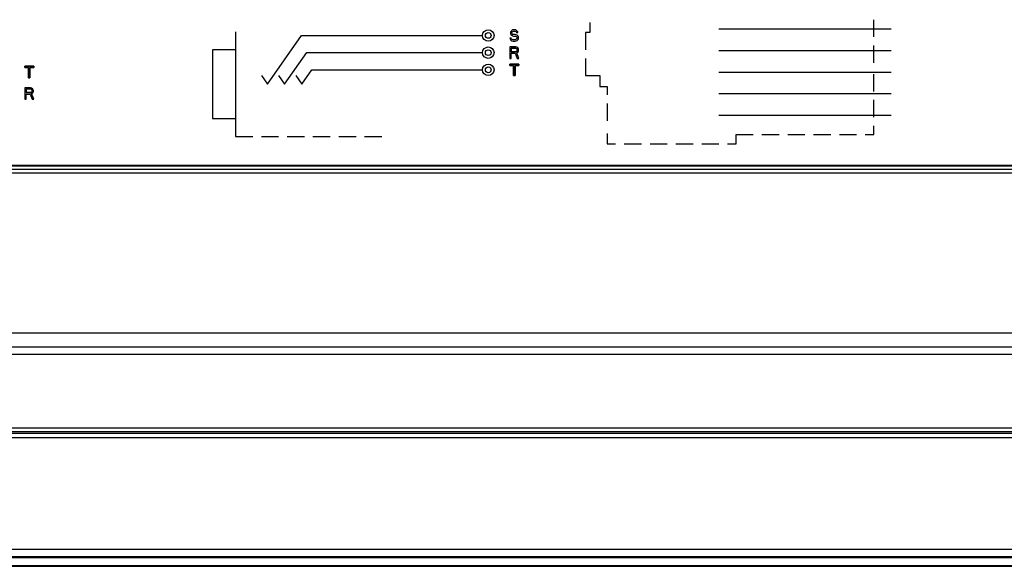
# Model space of a CAD drawing. Units: millimetres. Extents: x 0 to 420, y 0 to 297.
# Drawn here: x 183 to 218, y 70 to 89 of the extents above; entities that cross this region are included whole.
import ezdxf

# ---------------------------------------------------------------- set-up
doc = ezdxf.new("R2010")
doc.units = ezdxf.units.MM
doc.header["$LTSCALE"] = 23.1
doc.layers.get('0').update_dxf_attribs({"linetype": 'CONTINUOUS'})
for name, color, linetype in [('FLAECHEN', 7, 'CONTINUOUS'), ('KURVEN', 7, 'CONTINUOUS'), ('RUNDUNGEN', 7, 'CONTINUOUS')]:
    doc.layers.add(name, color=color, linetype=linetype)

msp = doc.modelspace()

# ---------------------------------------------------------------- linework, layer by layer
at = {"color": 3, "linetype": 'CONTINUOUS'}
msp.add_line((45.51579, 84.09676), (260.21579, 84.09676), dxfattribs=at)
at = {"color": 7, "linetype": 'CONTINUOUS'}
for p, q in [((45.61579, 74.74676), (260.11579, 74.74676)), ((41.76579, 70.41003), (263.96579, 70.41003)), ((154.91579, 70.10497), (258.21579, 70.10497))]:
    msp.add_line(p, q, dxfattribs=at)
at = {"color": 9, "linetype": 'CONTINUOUS'}
for p, q in [((45.61579, 74.59676), (260.11579, 74.59676)), ((41.76579, 70.70005), (263.96579, 70.70005)), ((41.76579, 70.45096), (263.96579, 70.45096)), ((41.76579, 70.41053), (263.96579, 70.41053)), ((41.76579, 70.13808), (263.96579, 70.13808))]:
    msp.add_line(p, q, dxfattribs=at)
at = {"layer": 'FLAECHEN', "color": 2, "linetype": 'CONTINUOUS'}
for p, q in [((200.40918, 88.76219), (200.40085, 88.72814)), ((200.40085, 88.72814), (200.40085, 88.6941)), ((200.40085, 88.6941), (200.40918, 88.66006)), ((200.44252, 88.79623), (200.40918, 88.76219)), ((200.40918, 88.66006), (200.44252, 88.62602)), ((200.47585, 88.81325), (200.44252, 88.79623)), ((200.44252, 88.62602), (200.47585, 88.609)), ((200.45085, 88.71963), (200.45918, 88.74517)), ((200.45085, 88.70261), (200.45085, 88.71963)), ((200.45918, 88.67708), (200.45085, 88.70261)), ((200.45918, 88.74517), (200.48418, 88.76219)), ((200.48418, 88.66006), (200.45918, 88.67708)), ((200.50918, 88.82176), (200.47585, 88.81325)), ((200.47585, 88.609), (200.50918, 88.60048)), ((200.48418, 88.76219), (200.50918, 88.7707)), ((200.50918, 88.65155), (200.48418, 88.66006)), ((200.55085, 88.82176), (200.50918, 88.82176)), ((200.50918, 88.7707), (200.55918, 88.7707)), ((200.55918, 88.65155), (200.50918, 88.65155)), ((200.50918, 88.60048), (200.55918, 88.60048)), ((200.59252, 88.81325), (200.55085, 88.82176)), ((200.55918, 88.7707), (200.58418, 88.76219)), ((200.60085, 88.64304), (200.55918, 88.65155)), ((200.55918, 88.60048), (200.59252, 88.59197)), ((200.58418, 88.76219), (200.60085, 88.74517)), ((200.62585, 88.78772), (200.59252, 88.81325)), ((200.59252, 88.59197), (200.61752, 88.57495)), ((200.60085, 88.74517), (200.60918, 88.72814)), ((200.63418, 88.62602), (200.60085, 88.64304)), ((200.60918, 88.72814), (200.65918, 88.72814)), ((200.61752, 88.57495), (200.63418, 88.54942)), ((200.65085, 88.75368), (200.62585, 88.78772)), ((200.66752, 88.59197), (200.63418, 88.62602)), ((200.65918, 88.72814), (200.65085, 88.75368)), ((200.68418, 88.55793), (200.66752, 88.59197)), ((200.42585, 88.5324), (200.37585, 88.5324)), ((200.37585, 88.5324), (200.38418, 88.49836)), ((200.57585, 88.22176), (200.37585, 88.22176)), ((200.37585, 88.22176), (200.37585, 87.82176)), ((200.38418, 88.49836), (200.40918, 88.4558)), ((200.40918, 88.4558), (200.45085, 88.43027)), ((200.43418, 88.50687), (200.42585, 88.5324)), ((200.45918, 88.48134), (200.43418, 88.50687)), ((200.45085, 88.43027), (200.49252, 88.42176)), ((200.49252, 88.47283), (200.45918, 88.48134)), ((200.55918, 88.47283), (200.49252, 88.47283)), ((200.49252, 88.42176), (200.55918, 88.42176)), ((200.59252, 88.48134), (200.55918, 88.47283)), ((200.55918, 88.42176), (200.60085, 88.43027)), ((200.61752, 88.21325), (200.57585, 88.22176)), ((200.61752, 88.49836), (200.59252, 88.48134)), ((200.60085, 88.43027), (200.63418, 88.44729)), ((200.63418, 88.52389), (200.61752, 88.49836)), ((200.63418, 88.54942), (200.63418, 88.52389)), ((200.63418, 88.44729), (200.66752, 88.48134)), ((200.66752, 88.48134), (200.68418, 88.51538)), ((200.68418, 88.51538), (200.68418, 88.55793)), ((200.42585, 88.17921), (200.58418, 88.17921)), ((200.42585, 88.05155), (200.42585, 88.17921)), ((200.58418, 88.05155), (200.42585, 88.05155)), ((200.42585, 88.00048), (200.56752, 88.00048)), ((200.42585, 87.82176), (200.42585, 88.00048)), ((200.56752, 88.00048), (200.63418, 87.82176)), ((200.58418, 88.17921), (200.60918, 88.1707)), ((200.60918, 88.06006), (200.58418, 88.05155)), ((200.60918, 88.1707), (200.62585, 88.15368)), ((200.62585, 88.07708), (200.60918, 88.06006)), ((200.65085, 88.18772), (200.61752, 88.21325)), ((200.61752, 88.01751), (200.65085, 88.03453)), ((200.69252, 87.82176), (200.61752, 88.01751)), ((200.62585, 88.15368), (200.63418, 88.12814)), ((200.63418, 88.10261), (200.62585, 88.07708)), ((200.63418, 88.12814), (200.63418, 88.10261)), ((200.67585, 88.15368), (200.65085, 88.18772)), ((200.65085, 88.03453), (200.67585, 88.06857)), ((200.68418, 88.12814), (200.67585, 88.15368)), ((200.67585, 88.06857), (200.68418, 88.0941)), ((200.68418, 88.0941), (200.68418, 88.12814)), ((183.78246, 87.54676), (183.46579, 87.54676)), ((183.46579, 87.54676), (183.46579, 87.50421)), ((183.78246, 87.50421), (183.78246, 87.54676)), ((200.37585, 87.82176), (200.42585, 87.82176)), ((200.69252, 87.62176), (200.37585, 87.62176)), ((200.37585, 87.62176), (200.37585, 87.57921)), ((200.37585, 87.57921), (200.50918, 87.57921)), ((200.50918, 87.57921), (200.50918, 87.22176)), ((200.55918, 87.57921), (200.69252, 87.57921)), ((200.55918, 87.22176), (200.55918, 87.57921)), ((200.63418, 87.82176), (200.69252, 87.82176)), ((200.69252, 87.57921), (200.69252, 87.62176)), ((183.46579, 87.50421), (183.59912, 87.50421)), ((183.59912, 87.50421), (183.59912, 87.14676)), ((183.64912, 87.50421), (183.78246, 87.50421)), ((183.64912, 87.14676), (183.64912, 87.50421)), ((200.50918, 87.22176), (200.55918, 87.22176)), ((183.59912, 87.14676), (183.64912, 87.14676)), ((183.66579, 86.79676), (183.46579, 86.79676)), ((183.46579, 86.79676), (183.46579, 86.39676)), ((183.51579, 86.75421), (183.67412, 86.75421)), ((183.51579, 86.62655), (183.51579, 86.75421)), ((183.67412, 86.62655), (183.51579, 86.62655)), ((183.51579, 86.57548), (183.65746, 86.57548)), ((183.51579, 86.39676), (183.51579, 86.57548)), ((183.65746, 86.57548), (183.72412, 86.39676)), ((183.70746, 86.78825), (183.66579, 86.79676)), ((183.67412, 86.75421), (183.69912, 86.7457)), ((183.69912, 86.63506), (183.67412, 86.62655)), ((183.69912, 86.7457), (183.71579, 86.72868)), ((183.71579, 86.65208), (183.69912, 86.63506)), ((183.74079, 86.76272), (183.70746, 86.78825)), ((183.70746, 86.59251), (183.74079, 86.60953)), ((183.78246, 86.39676), (183.70746, 86.59251)), ((183.71579, 86.72868), (183.72412, 86.70314)), ((183.72412, 86.67761), (183.71579, 86.65208)), ((183.72412, 86.70314), (183.72412, 86.67761)), ((183.76579, 86.72868), (183.74079, 86.76272)), ((183.74079, 86.60953), (183.76579, 86.64357)), ((183.77412, 86.70314), (183.76579, 86.72868)), ((183.76579, 86.64357), (183.77412, 86.6691)), ((183.77412, 86.6691), (183.77412, 86.70314)), ((183.46579, 86.39676), (183.51579, 86.39676)), ((183.72412, 86.39676), (183.78246, 86.39676))]:
    msp.add_line(p, q, dxfattribs=at)
for centre, radius in [((199.62585, 88.62176), 0.2), ((199.62585, 88.62176), 0.1), ((199.62585, 88.02176), 0.2), ((199.62585, 88.02176), 0.1), ((199.62585, 87.42176), 0.2), ((199.62585, 87.42176), 0.1)]:
    msp.add_circle(centre, radius, dxfattribs=at)
at = {"layer": 'KURVEN', "color": 7, "linetype": 'CONTINUOUS'}
for p, q in [((203.16579, 89.07176), (203.16579, 88.72176)), ((213.06579, 88.57176), (213.06579, 89.17176)), ((190.81579, 88.74676), (190.81579, 85.09676)), ((191.92585, 86.92176), (193.1162, 88.62176)), ((193.1162, 88.62176), (199.42585, 88.62176)), ((200.40918, 88.76219), (200.40085, 88.72814)), ((200.40085, 88.72814), (200.40085, 88.6941)), ((200.40085, 88.6941), (200.40918, 88.66006)), ((200.44252, 88.79623), (200.40918, 88.76219)), ((200.40918, 88.66006), (200.44252, 88.62602)), ((200.47585, 88.81325), (200.44252, 88.79623)), ((200.44252, 88.62602), (200.47585, 88.609)), ((200.45085, 88.71963), (200.45918, 88.74517)), ((200.45085, 88.70261), (200.45085, 88.71963)), ((200.45918, 88.67708), (200.45085, 88.70261)), ((200.45918, 88.74517), (200.48418, 88.76219)), ((200.48418, 88.66006), (200.45918, 88.67708)), ((200.50918, 88.82176), (200.47585, 88.81325)), ((200.47585, 88.609), (200.50918, 88.60048)), ((200.48418, 88.76219), (200.50918, 88.7707)), ((200.50918, 88.65155), (200.48418, 88.66006)), ((200.55085, 88.82176), (200.50918, 88.82176)), ((200.50918, 88.7707), (200.55918, 88.7707)), ((200.55918, 88.65155), (200.50918, 88.65155)), ((200.50918, 88.60048), (200.55918, 88.60048)), ((200.59252, 88.81325), (200.55085, 88.82176)), ((200.55918, 88.7707), (200.58418, 88.76219)), ((200.60085, 88.64304), (200.55918, 88.65155)), ((200.55918, 88.60048), (200.59252, 88.59197)), ((200.58418, 88.76219), (200.60085, 88.74517)), ((200.62585, 88.78772), (200.59252, 88.81325)), ((200.59252, 88.59197), (200.61752, 88.57495)), ((200.60085, 88.74517), (200.60918, 88.72814)), ((200.63418, 88.62602), (200.60085, 88.64304)), ((200.60918, 88.72814), (200.65918, 88.72814)), ((200.61752, 88.57495), (200.63418, 88.54942)), ((200.65085, 88.75368), (200.62585, 88.78772)), ((200.66752, 88.59197), (200.63418, 88.62602)), ((200.65918, 88.72814), (200.65085, 88.75368)), ((200.68418, 88.55793), (200.66752, 88.59197)), ((203.16579, 88.72176), (203.01579, 88.72176)), ((203.01579, 88.72176), (203.01579, 88.12176)), ((207.66579, 88.84676), (213.66579, 88.84676)), ((200.42585, 88.5324), (200.37585, 88.5324)), ((200.37585, 88.5324), (200.38418, 88.49836)), ((200.57585, 88.22176), (200.37585, 88.22176)), ((200.37585, 88.22176), (200.37585, 87.82176)), ((200.38418, 88.49836), (200.40918, 88.4558)), ((200.40918, 88.4558), (200.45085, 88.43027)), ((200.43418, 88.50687), (200.42585, 88.5324)), ((200.45918, 88.48134), (200.43418, 88.50687)), ((200.45085, 88.43027), (200.49252, 88.42176)), ((200.49252, 88.47283), (200.45918, 88.48134)), ((200.55918, 88.47283), (200.49252, 88.47283)), ((200.49252, 88.42176), (200.55918, 88.42176)), ((200.59252, 88.48134), (200.55918, 88.47283)), ((200.55918, 88.42176), (200.60085, 88.43027)), ((200.61752, 88.21325), (200.57585, 88.22176)), ((200.61752, 88.49836), (200.59252, 88.48134)), ((200.60085, 88.43027), (200.63418, 88.44729)), ((200.63418, 88.52389), (200.61752, 88.49836)), ((200.63418, 88.54942), (200.63418, 88.52389)), ((200.63418, 88.44729), (200.66752, 88.48134)), ((200.66752, 88.48134), (200.68418, 88.51538)), ((200.68418, 88.51538), (200.68418, 88.55793)), ((213.06579, 87.67176), (213.06579, 88.27176)), ((190.81579, 88.12176), (190.01579, 88.12176)), ((190.01579, 88.12176), (190.01579, 85.72176)), ((192.52585, 86.92176), (193.29608, 88.02176)), ((193.29608, 88.02176), (199.42585, 88.02176)), ((200.58418, 88.17921), (200.42585, 88.17921)), ((200.42585, 88.17921), (200.42585, 88.05155)), ((200.42585, 88.05155), (200.58418, 88.05155)), ((200.42585, 88.00048), (200.56752, 88.00048)), ((200.42585, 87.82176), (200.42585, 88.00048)), ((200.56752, 88.00048), (200.63418, 87.82176)), ((200.60918, 88.1707), (200.58418, 88.17921)), ((200.58418, 88.05155), (200.60918, 88.06006)), ((200.62585, 88.15368), (200.60918, 88.1707)), ((200.60918, 88.06006), (200.62585, 88.07708)), ((200.65085, 88.18772), (200.61752, 88.21325)), ((200.61752, 88.01751), (200.65085, 88.03453)), ((200.69252, 87.82176), (200.61752, 88.01751)), ((200.63418, 88.12814), (200.62585, 88.15368)), ((200.62585, 88.07708), (200.63418, 88.10261)), ((200.63418, 88.10261), (200.63418, 88.12814)), ((200.67585, 88.15368), (200.65085, 88.18772)), ((200.65085, 88.03453), (200.67585, 88.06857)), ((200.68418, 88.12814), (200.67585, 88.15368)), ((200.67585, 88.06857), (200.68418, 88.0941)), ((200.68418, 88.0941), (200.68418, 88.12814)), ((207.66579, 88.09676), (213.66579, 88.09676)), ((183.46579, 87.54676), (183.78246, 87.54676)), ((183.46579, 87.50421), (183.46579, 87.54676)), ((183.78246, 87.54676), (183.78246, 87.50421)), ((200.37585, 87.82176), (200.42585, 87.82176)), ((200.37585, 87.62176), (200.69252, 87.62176)), ((200.37585, 87.57921), (200.37585, 87.62176)), ((200.50918, 87.57921), (200.37585, 87.57921)), ((200.50918, 87.22176), (200.50918, 87.57921)), ((200.69252, 87.57921), (200.55918, 87.57921)), ((200.55918, 87.57921), (200.55918, 87.22176)), ((200.63418, 87.82176), (200.69252, 87.82176)), ((200.69252, 87.62176), (200.69252, 87.57921)), ((203.01579, 87.82176), (203.01579, 87.22176)), ((183.59912, 87.50421), (183.46579, 87.50421)), ((183.59912, 87.14676), (183.59912, 87.50421)), ((183.78246, 87.50421), (183.64912, 87.50421)), ((183.64912, 87.50421), (183.64912, 87.14676)), ((191.71579, 87.22176), (191.92585, 86.92176)), ((192.31579, 87.22176), (192.52585, 86.92176)), ((192.91579, 87.22176), (193.12585, 86.92176)), ((193.12585, 86.92176), (193.47596, 87.42176)), ((193.47596, 87.42176), (199.42585, 87.42176)), ((200.55918, 87.22176), (200.50918, 87.22176)), ((203.01579, 87.22176), (203.51579, 87.22176)), ((203.51579, 87.22176), (203.51579, 86.84676)), ((207.66579, 87.34676), (213.66579, 87.34676)), ((213.06579, 86.67176), (213.06579, 87.27176)), ((183.64912, 87.14676), (183.59912, 87.14676)), ((203.51579, 86.84676), (203.76579, 86.84676)), ((203.76579, 86.84676), (203.76579, 86.54676)), ((183.66579, 86.79676), (183.46579, 86.79676)), ((183.46579, 86.79676), (183.46579, 86.39676)), ((183.67412, 86.75421), (183.51579, 86.75421)), ((183.51579, 86.75421), (183.51579, 86.62655)), ((183.51579, 86.62655), (183.67412, 86.62655)), ((183.51579, 86.57548), (183.65746, 86.57548)), ((183.51579, 86.39676), (183.51579, 86.57548)), ((183.65746, 86.57548), (183.72412, 86.39676)), ((183.70746, 86.78825), (183.66579, 86.79676)), ((183.69912, 86.7457), (183.67412, 86.75421)), ((183.67412, 86.62655), (183.69912, 86.63506)), ((183.71579, 86.72868), (183.69912, 86.7457)), ((183.69912, 86.63506), (183.71579, 86.65208)), ((183.74079, 86.76272), (183.70746, 86.78825)), ((183.70746, 86.59251), (183.74079, 86.60953)), ((183.78246, 86.39676), (183.70746, 86.59251)), ((183.72412, 86.70314), (183.71579, 86.72868)), ((183.71579, 86.65208), (183.72412, 86.67761)), ((183.72412, 86.67761), (183.72412, 86.70314)), ((183.76579, 86.72868), (183.74079, 86.76272)), ((183.74079, 86.60953), (183.76579, 86.64357)), ((183.77412, 86.70314), (183.76579, 86.72868)), ((183.76579, 86.64357), (183.77412, 86.6691)), ((183.77412, 86.6691), (183.77412, 86.70314)), ((207.66579, 86.59676), (213.66579, 86.59676)), ((183.46579, 86.39676), (183.51579, 86.39676)), ((183.72412, 86.39676), (183.78246, 86.39676)), ((203.76579, 86.24676), (203.76579, 85.64676)), ((213.06579, 85.77176), (213.06579, 86.37176)), ((207.66579, 85.84676), (213.66579, 85.84676)), ((190.01579, 85.72176), (190.81579, 85.72176)), ((213.06579, 85.17176), (213.06579, 85.47176)), ((203.76579, 85.19676), (203.76579, 84.84676)), ((208.26579, 85.17176), (208.86579, 85.17176)), ((208.26579, 84.84676), (208.26579, 85.17176)), ((209.16579, 85.17176), (209.76579, 85.17176)), ((210.06579, 85.17176), (210.66579, 85.17176)), ((210.96579, 85.17176), (211.56579, 85.17176)), ((211.86579, 85.17176), (212.46579, 85.17176)), ((212.76579, 85.17176), (213.06579, 85.17176)), ((190.81579, 85.09676), (191.41579, 85.09676)), ((191.71579, 85.09676), (192.31579, 85.09676)), ((192.61579, 85.09676), (193.21579, 85.09676)), ((193.51579, 85.09676), (194.11579, 85.09676)), ((194.41579, 85.09676), (195.01579, 85.09676)), ((195.31579, 85.09676), (195.91579, 85.09676)), ((203.76579, 84.84676), (204.06579, 84.84676)), ((204.36579, 84.84676), (204.96579, 84.84676)), ((205.26579, 84.84676), (205.86579, 84.84676)), ((206.16579, 84.84676), (206.76579, 84.84676)), ((207.06579, 84.84676), (207.66579, 84.84676)), ((207.96579, 84.84676), (208.26579, 84.84676))]:
    msp.add_line(p, q, dxfattribs=at)
for centre, radius in [((199.62585, 88.62176), 0.2), ((199.62585, 88.62176), 0.1), ((199.62585, 88.02176), 0.2), ((199.62585, 88.02176), 0.1), ((199.62585, 87.42176), 0.2), ((199.62585, 87.42176), 0.1)]:
    msp.add_circle(centre, radius, dxfattribs=at)
at = {"layer": 'RUNDUNGEN', "color": 9, "linetype": 'CONTINUOUS'}
for p, q in [((45.36579, 84.07176), (260.36579, 84.07176)), ((260.36579, 83.82176), (45.36579, 83.82176)), ((45.36579, 78.24676), (260.36579, 78.24676)), ((260.36579, 77.49676), (45.36579, 77.49676)), ((260.36579, 74.92176), (45.36579, 74.92176))]:
    msp.add_line(p, q, dxfattribs=at)
at = {"layer": 'RUNDUNGEN', "color": 7, "linetype": 'CONTINUOUS'}
for p, q in [((260.36579, 83.94676), (45.36579, 83.94676)), ((260.36579, 77.74676), (45.36579, 77.74676)), ((260.36579, 74.79676), (45.36579, 74.79676))]:
    msp.add_line(p, q, dxfattribs=at)

doc.saveas('drawing.dxf')
